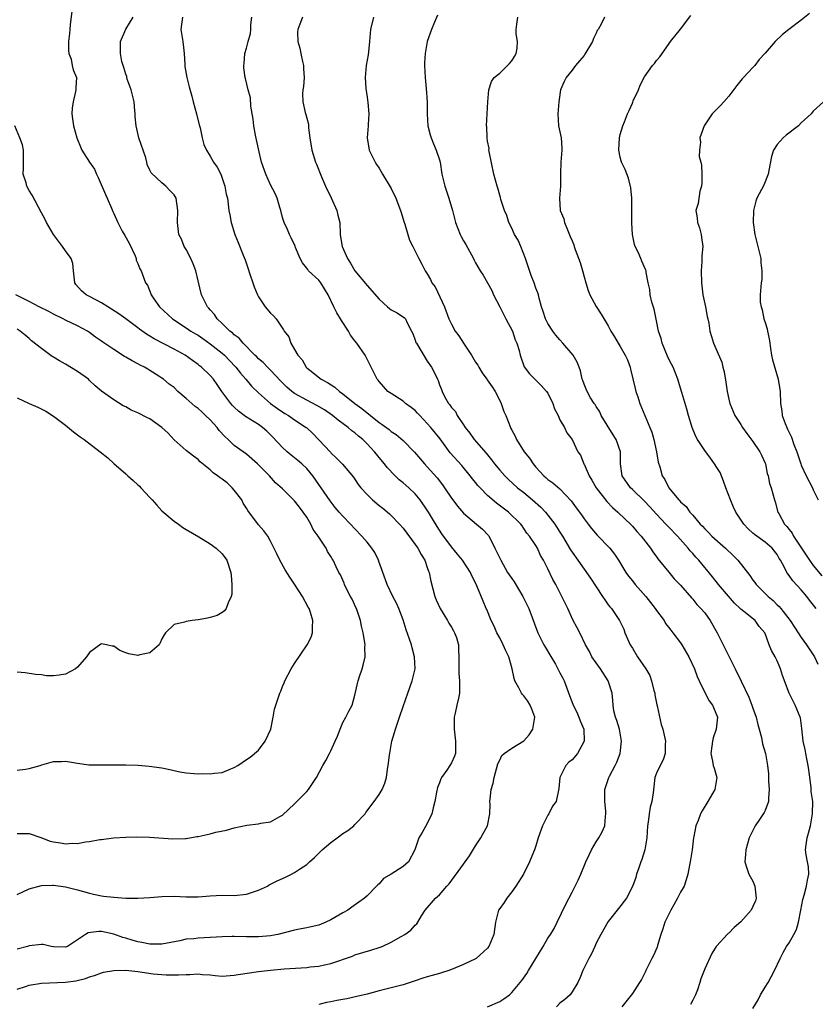
# Model space of a CAD drawing. Units: inches. Extents: x 2556000 to 2559000, y 1524000 to 1527000.
# Drawn here: x 2556697 to 2556829, y 1525701 to 1525865 of the extents above; entities that cross this region are included whole.
import ezdxf

# ---------------------------------------------------------------- set-up
doc = ezdxf.new("R2010")
doc.units = ezdxf.units.IN
doc.header["$MEASUREMENT"] = 0
doc.layers.add('LD25561524_2ft', color=123, linetype='Continuous')

msp = doc.modelspace()

# ---------------------------------------------------------------- linework, layer by layer
at = {"layer": 'LD25561524_2ft'}
for points, elevation in [([(2556706.07, 1525865.93), (2556705.8, 1525863.8), (2556705.72, 1525863), (2556705.68, 1525862.32), (2556705.51, 1525861), (2556705.48, 1525859.48), (2556705.56, 1525859), (2556705.92, 1525858.08), (2556706.13, 1525857), (2556706.29, 1525856.29), (2556706.83, 1525855), (2556706.72, 1525853.28), (2556706.73, 1525853), (2556706.68, 1525852.68), (2556706.25, 1525851), (2556706.09, 1525849.91), (2556706.05, 1525849), (2556706.19, 1525848.19), (2556706.34, 1525847), (2556706.91, 1525845), (2556707, 1525844.76), (2556707.52, 1525843.52), (2556707.71, 1525843), (2556708.96, 1525841), (2556709.82, 1525839.82), (2556710.15, 1525839), (2556710.45, 1525838.45), (2556711.62, 1525835.62), (2556711.92, 1525835), (2556712.64, 1525833.36), (2556712.83, 1525832.83), (2556713, 1525832.49), (2556713.66, 1525831), (2556714.43, 1525829.57), (2556714.85, 1525828.85), (2556715.56, 1525827.56), (2556716.56, 1525825.44), (2556716.72, 1525825), (2556716.73, 1525824.73), (2556717, 1525824.18), (2556717.33, 1525823.33), (2556717.56, 1525823), (2556718.27, 1525821), (2556718.58, 1525820.58), (2556719.17, 1525819.17), (2556719.21, 1525819), (2556719.64, 1525818.36), (2556720.6, 1525817), (2556722.77, 1525815), (2556725, 1525813.55), (2556725.79, 1525813), (2556726.54, 1525812.54), (2556727, 1525812.29), (2556727.77, 1525811.77), (2556729, 1525810.9), (2556731, 1525809.33), (2556731.37, 1525809), (2556733.14, 1525807.14), (2556733.27, 1525807), (2556734, 1525806), (2556734.9, 1525805), (2556735.85, 1525803.85), (2556737, 1525802.77), (2556739, 1525801), (2556740.15, 1525800.15), (2556741.35, 1525799.35), (2556741.97, 1525799), (2556743, 1525798.27), (2556744.92, 1525797), (2556745, 1525796.93), (2556745.99, 1525795.99), (2556747, 1525794.98), (2556748.92, 1525792.92), (2556749, 1525792.81), (2556749.95, 1525791.95), (2556750.94, 1525790.94), (2556752.75, 1525788.75), (2556753.56, 1525787.56), (2556753.99, 1525787), (2556755, 1525785.89), (2556755.92, 1525785), (2556757, 1525784.08), (2556757.61, 1525783.61), (2556758.71, 1525782.71), (2556759, 1525782.43), (2556760.39, 1525781), (2556761, 1525780.31), (2556763, 1525777.62), (2556763.42, 1525777), (2556763.96, 1525775.96), (2556764.59, 1525775), (2556765, 1525773.83), (2556765.2, 1525773.2), (2556765.29, 1525773), (2556765.56, 1525771.56), (2556766.26, 1525769), (2556766.47, 1525768.47), (2556767.13, 1525767), (2556768.35, 1525765), (2556768.57, 1525764.57), (2556769, 1525763.91), (2556769.33, 1525763.33), (2556769.53, 1525763), (2556769.82, 1525762.18), (2556770.16, 1525761), (2556770.16, 1525760.16), (2556770.22, 1525759), (2556770.24, 1525757.76), (2556770.21, 1525757), (2556770.23, 1525756.23), (2556770.35, 1525755), (2556770.35, 1525753.65), (2556770.32, 1525753), (2556770.16, 1525752.16), (2556769.88, 1525751), (2556769.64, 1525749.64), (2556769.47, 1525749), (2556769.46, 1525747.46), (2556769.43, 1525747), (2556769.7, 1525745), (2556769.67, 1525743.67), (2556769.69, 1525743), (2556769.49, 1525742.51), (2556769, 1525741.45), (2556768.74, 1525741), (2556768.23, 1525740.23), (2556767.36, 1525739), (2556767.24, 1525738.76), (2556767, 1525738.1), (2556766.68, 1525737.32), (2556766.55, 1525736.55), (2556766.24, 1525735), (2556765.96, 1525733.96), (2556765.74, 1525733), (2556765, 1525731.38), (2556764.14, 1525729.86), (2556763.62, 1525729), (2556762.91, 1525727), (2556761.86, 1525725), (2556761, 1525724.23), (2556759, 1525722.99), (2556757.74, 1525722.26), (2556757, 1525721.4), (2556756.78, 1525721.22), (2556756.58, 1525721), (2556755, 1525719.41), (2556754.56, 1525719), (2556753.66, 1525718.34), (2556752.51, 1525717.49), (2556751.8, 1525717), (2556751, 1525716.55), (2556749, 1525715.39), (2556748.15, 1525715), (2556747, 1525714.54), (2556745.75, 1525714.25), (2556745, 1525714.1), (2556744.11, 1525713.89), (2556743, 1525713.69), (2556740.24, 1525713), (2556739, 1525712.77), (2556737, 1525712.57), (2556735, 1525712.57), (2556733, 1525712.62), (2556732.62, 1525712.62), (2556731, 1525712.58), (2556727, 1525712.37), (2556726.28, 1525712.28), (2556725, 1525712.18), (2556723.94, 1525711.94), (2556721, 1525711.35), (2556719.37, 1525711.37), (2556719, 1525711.35), (2556717.66, 1525711.66), (2556717, 1525711.77), (2556716.04, 1525712.04), (2556715, 1525712.37), (2556714.5, 1525712.5), (2556713, 1525713.05), (2556711, 1525713.46), (2556710.52, 1525713.48), (2556708.75, 1525713.25), (2556708.31, 1525713), (2556705.32, 1525711), (2556705, 1525710.86), (2556703, 1525710.94), (2556702.64, 1525711), (2556701.32, 1525711.32), (2556701, 1525711.34), (2556699, 1525711.1), (2556698.72, 1525711), (2556697, 1525710.55)], 8266), ([(2556766.67, 1525865.33), (2556766.17, 1525864.17), (2556765.72, 1525863), (2556765, 1525861), (2556764.65, 1525859), (2556764.56, 1525857.44), (2556764.56, 1525857), (2556764.63, 1525855), (2556764.82, 1525853.18), (2556764.99, 1525851), (2556764.99, 1525849.01), (2556765.11, 1525847), (2556765.49, 1525845.49), (2556765.64, 1525845), (2556766.03, 1525844.03), (2556766.48, 1525843), (2556767, 1525841.39), (2556767.11, 1525841), (2556767.43, 1525839), (2556767.9, 1525837), (2556768.57, 1525835), (2556769.16, 1525833), (2556769.68, 1525831), (2556770.44, 1525829), (2556770.64, 1525828.64), (2556771, 1525827.96), (2556771.36, 1525827.36), (2556772.65, 1525825), (2556772.76, 1525824.76), (2556773, 1525824.32), (2556773.78, 1525823), (2556774.25, 1525822.25), (2556775, 1525820.99), (2556775.71, 1525819.71), (2556775.99, 1525819), (2556777, 1525817), (2556778.03, 1525815), (2556779.1, 1525813), (2556779.54, 1525811.54), (2556779.84, 1525811), (2556780.21, 1525809.79), (2556780.38, 1525809), (2556781.07, 1525807.07), (2556781.92, 1525805.92), (2556782.84, 1525805), (2556783, 1525804.86), (2556783.94, 1525803.94), (2556784.77, 1525803), (2556785, 1525802.67), (2556785.84, 1525801), (2556786.11, 1525800.11), (2556786.71, 1525799), (2556787, 1525798.3), (2556787.76, 1525797), (2556788.14, 1525796.14), (2556789.03, 1525795), (2556789.94, 1525793), (2556790.4, 1525792.4), (2556790.94, 1525791), (2556791, 1525790.91), (2556791.85, 1525789), (2556792.28, 1525788.28), (2556792.99, 1525787), (2556794.74, 1525784.74), (2556795.72, 1525783.72), (2556796.57, 1525783), (2556797.79, 1525781.79), (2556798.7, 1525781), (2556799, 1525780.68), (2556799.76, 1525779.76), (2556800.47, 1525779), (2556802.01, 1525777), (2556802.4, 1525776.4), (2556803, 1525775.58), (2556803.23, 1525775.23), (2556805.03, 1525773.03), (2556805.95, 1525771.95), (2556807, 1525770.85), (2556808.78, 1525768.78), (2556809, 1525768.56), (2556809.69, 1525767.69), (2556810.37, 1525767), (2556811, 1525766.27), (2556811.92, 1525765), (2556813.07, 1525763), (2556816.07, 1525757), (2556817.04, 1525754.96), (2556818.33, 1525752.33), (2556818.83, 1525751), (2556819, 1525750.47), (2556819.53, 1525749), (2556819.78, 1525747.78), (2556820.02, 1525747), (2556820.4, 1525745.6), (2556820.56, 1525744.56), (2556821.05, 1525743), (2556821.42, 1525741), (2556821.6, 1525739.6), (2556821.6, 1525738.4), (2556821.71, 1525737), (2556821.57, 1525735.57), (2556821.55, 1525735), (2556821, 1525733.55), (2556820.83, 1525733.17), (2556820.06, 1525732.06), (2556819.35, 1525731), (2556818.58, 1525729.42), (2556818.39, 1525729), (2556817.82, 1525727), (2556817.78, 1525726.22), (2556817.66, 1525725), (2556817.98, 1525723.98), (2556818.33, 1525723), (2556819, 1525721.82), (2556819.33, 1525721), (2556819.54, 1525719), (2556819.43, 1525718.57), (2556819, 1525717.63), (2556818.68, 1525717), (2556817, 1525715.06), (2556815.87, 1525714.13), (2556815, 1525713.2), (2556814.87, 1525713.13), (2556814.74, 1525713), (2556813, 1525711.11), (2556812.92, 1525711), (2556812.19, 1525709.81), (2556811, 1525707.28), (2556810.36, 1525705.64), (2556810.21, 1525705), (2556809.78, 1525703.78), (2556809.49, 1525703), (2556809.33, 1525702.67), (2556809, 1525702.08), (2556808.65, 1525701.35)], 8254), ([(2556829.47, 1525767), (2556828.38, 1525768.38), (2556827.91, 1525769), (2556827, 1525770.1), (2556825.61, 1525771.61), (2556825, 1525772.49), (2556824.77, 1525772.77), (2556824.61, 1525773), (2556824.22, 1525773.78), (2556823.54, 1525775), (2556823.32, 1525775.32), (2556823, 1525775.93), (2556822.19, 1525777), (2556821, 1525778.02), (2556819.26, 1525779.26), (2556819, 1525779.51), (2556818.21, 1525780.21), (2556817.47, 1525781), (2556816.17, 1525783), (2556815.79, 1525783.79), (2556815.25, 1525785), (2556814.49, 1525787), (2556814.12, 1525788.12), (2556813.54, 1525789.54), (2556813, 1525790.39), (2556812.63, 1525791), (2556811.94, 1525791.94), (2556811, 1525793.17), (2556809.81, 1525795), (2556809.53, 1525795.53), (2556808.91, 1525797), (2556808.31, 1525799), (2556808.05, 1525800.05), (2556807.19, 1525802.81), (2556806.65, 1525804.65), (2556806.53, 1525805), (2556805.77, 1525807), (2556805.49, 1525807.49), (2556805, 1525808.45), (2556804.83, 1525808.83), (2556803.92, 1525811), (2556803.76, 1525811.76), (2556803.34, 1525813), (2556803, 1525814.71), (2556802.61, 1525816.61), (2556802.23, 1525817.77), (2556801.96, 1525819), (2556801.9, 1525819.9), (2556801.63, 1525821), (2556801.31, 1525822.69), (2556801.27, 1525823), (2556801.18, 1525823.18), (2556800.56, 1525824.56), (2556800.39, 1525825), (2556799.94, 1525826.06), (2556799.46, 1525827), (2556799.35, 1525827.35), (2556799, 1525829), (2556798.89, 1525830.89), (2556798.93, 1525832.93), (2556798.92, 1525835), (2556798.75, 1525836.75), (2556798.35, 1525838.35), (2556797.79, 1525839.79), (2556797.22, 1525841), (2556797, 1525841.83), (2556796.75, 1525843), (2556796.87, 1525845), (2556797, 1525845.58), (2556797.43, 1525847), (2556797.67, 1525847.67), (2556798.22, 1525849), (2556798.47, 1525849.53), (2556799, 1525850.79), (2556799.07, 1525850.93), (2556799.15, 1525851.15), (2556799.99, 1525853), (2556800.27, 1525853.73), (2556801, 1525855.14), (2556802.35, 1525857), (2556802.66, 1525857.34), (2556803, 1525857.83), (2556803.55, 1525858.45), (2556805, 1525860.51), (2556805.31, 1525861), (2556807, 1525863.02), (2556808.7, 1525865.3)], 8248), ([(2556828.39, 1525865.61), (2556827, 1525864.54), (2556824.93, 1525863), (2556823.88, 1525862.12), (2556822.68, 1525861), (2556821, 1525859.03), (2556820, 1525857.99), (2556819.32, 1525857), (2556819, 1525856.67), (2556817.44, 1525855), (2556817.21, 1525854.79), (2556816.3, 1525853.7), (2556815, 1525851.94), (2556814.18, 1525851), (2556813.64, 1525850.36), (2556813, 1525849.77), (2556812.25, 1525849), (2556810.9, 1525847), (2556810.4, 1525845.6), (2556810.21, 1525845), (2556810.3, 1525844.3), (2556810.13, 1525843), (2556810.1, 1525841.9), (2556810.35, 1525841), (2556810.47, 1525840.47), (2556810.53, 1525839), (2556810.52, 1525837.48), (2556810.47, 1525837), (2556810.19, 1525836.19), (2556809.89, 1525834.11), (2556809.53, 1525833), (2556809.74, 1525831.74), (2556809.81, 1525831), (2556810.12, 1525830.12), (2556810.4, 1525829), (2556810.48, 1525828.48), (2556810.66, 1525827), (2556810.54, 1525825.46), (2556810.51, 1525824.51), (2556810.4, 1525823), (2556810.47, 1525821), (2556810.51, 1525820.51), (2556810.71, 1525819), (2556811.15, 1525817), (2556811.42, 1525815.42), (2556811.54, 1525815), (2556811.68, 1525814.32), (2556811.83, 1525813), (2556812.11, 1525812.11), (2556812.43, 1525811), (2556813.82, 1525807.82), (2556814.01, 1525807), (2556814.22, 1525806.22), (2556814.52, 1525804.52), (2556814.74, 1525803), (2556815, 1525801.73), (2556815.17, 1525801), (2556816, 1525799), (2556817, 1525797.49), (2556817.27, 1525797), (2556817.99, 1525795.99), (2556819, 1525794.71), (2556820.15, 1525793), (2556820.4, 1525792.4), (2556821, 1525791.12), (2556821.05, 1525791), (2556821.37, 1525789.37), (2556821.5, 1525789), (2556821.74, 1525787.74), (2556822.01, 1525787), (2556822.58, 1525785), (2556822.7, 1525784.7), (2556823.14, 1525783), (2556823.26, 1525782.74), (2556824.22, 1525781), (2556824.61, 1525780.61), (2556825, 1525780.08), (2556825.49, 1525779.49), (2556825.72, 1525779), (2556828.39, 1525775), (2556829, 1525774.15), (2556830.42, 1525772.42)], 8246), ([(2556697, 1525703.93), (2556698.37, 1525704.37), (2556699, 1525704.59), (2556701, 1525704.92), (2556705, 1525705.06), (2556706.72, 1525705.28), (2556708.33, 1525705.67), (2556709, 1525705.94), (2556709.8, 1525706.2), (2556711, 1525706.63), (2556711.29, 1525706.71), (2556713, 1525707.03), (2556715, 1525707.06), (2556717, 1525706.84), (2556719.53, 1525706.47), (2556721, 1525706.33), (2556721.72, 1525706.28), (2556723, 1525706.27), (2556723.72, 1525706.28), (2556725, 1525706.37), (2556725.63, 1525706.37), (2556727, 1525706.44), (2556727.64, 1525706.36), (2556729, 1525706.28), (2556729.83, 1525706.17), (2556731, 1525706.09), (2556733, 1525706.21), (2556733.66, 1525706.34), (2556737, 1525706.86), (2556739, 1525707.09), (2556741.27, 1525707.27), (2556745, 1525707.51), (2556745.59, 1525707.59), (2556747, 1525707.73), (2556747.97, 1525707.97), (2556749, 1525708.15), (2556752.59, 1525709.41), (2556753, 1525709.58), (2556755.63, 1525710.37), (2556757, 1525710.8), (2556757.5, 1525711), (2556759, 1525711.72), (2556760.66, 1525712.66), (2556761.29, 1525713), (2556762.28, 1525713.72), (2556763, 1525714.53), (2556763.24, 1525714.76), (2556763.45, 1525715), (2556764.05, 1525716.05), (2556764.63, 1525717), (2556766.36, 1525719), (2556767, 1525719.56), (2556768.24, 1525721), (2556768.6, 1525721.4), (2556771, 1525724.62), (2556771.98, 1525726.02), (2556773, 1525727.69), (2556773.89, 1525729), (2556774.27, 1525729.73), (2556774.99, 1525731), (2556775.37, 1525733), (2556775.41, 1525734.59), (2556775.39, 1525735), (2556775.41, 1525735.41), (2556775.61, 1525737), (2556775.92, 1525738.08), (2556776.09, 1525739), (2556776.71, 1525741.28), (2556777, 1525741.88), (2556777.38, 1525742.62), (2556777.77, 1525743), (2556779, 1525743.85), (2556781, 1525745.08), (2556781.91, 1525746.09), (2556782.49, 1525747), (2556782.84, 1525749), (2556782.34, 1525750.34), (2556782.04, 1525751), (2556781.65, 1525751.65), (2556781, 1525752.52), (2556780.76, 1525752.76), (2556780.59, 1525753), (2556780.15, 1525753.85), (2556779.52, 1525755), (2556779.4, 1525755.4), (2556779.05, 1525757), (2556778.51, 1525759), (2556778.01, 1525760.01), (2556777.6, 1525761), (2556777, 1525762.12), (2556776.55, 1525763), (2556776.07, 1525764.07), (2556775.6, 1525765), (2556774.85, 1525766.85), (2556774.77, 1525767), (2556774.25, 1525768.25), (2556773.22, 1525770.78), (2556773, 1525771.24), (2556772.4, 1525772.4), (2556772.14, 1525773), (2556770.83, 1525775), (2556770.02, 1525776.02), (2556769, 1525777.21), (2556767.4, 1525779.4), (2556766.61, 1525780.61), (2556765.85, 1525781.85), (2556765.21, 1525783), (2556765, 1525783.33), (2556763.84, 1525785), (2556763, 1525786.01), (2556761.95, 1525787), (2556761, 1525787.86), (2556760.35, 1525788.35), (2556759.67, 1525789), (2556758.37, 1525790.37), (2556757.9, 1525791), (2556757, 1525792.04), (2556756.57, 1525792.57), (2556756.26, 1525793), (2556755, 1525794.31), (2556754.29, 1525795), (2556753.59, 1525795.59), (2556753, 1525796.11), (2556752.47, 1525796.47), (2556751.87, 1525797), (2556750.22, 1525798.22), (2556749.3, 1525799), (2556747.95, 1525799.95), (2556746.67, 1525800.67), (2556745, 1525801.51), (2556743, 1525802.65), (2556742.51, 1525803), (2556741.71, 1525803.71), (2556740.7, 1525804.7), (2556739, 1525806.53), (2556738.5, 1525807), (2556737.78, 1525807.78), (2556737, 1525808.41), (2556736.71, 1525808.71), (2556736.41, 1525809), (2556734.45, 1525811), (2556733.79, 1525811.79), (2556733, 1525812.38), (2556732.69, 1525812.69), (2556732.26, 1525813), (2556731, 1525814.24), (2556730.16, 1525815), (2556729.71, 1525815.71), (2556729, 1525816.5), (2556728.78, 1525816.78), (2556728.56, 1525817), (2556728.11, 1525817.89), (2556727.58, 1525819), (2556727, 1525821.34), (2556726.62, 1525823), (2556726.16, 1525824.16), (2556725.79, 1525825), (2556725, 1525826.53), (2556724.71, 1525827), (2556724.23, 1525828.23), (2556723.82, 1525829), (2556723.6, 1525831), (2556723.66, 1525833), (2556723.33, 1525835), (2556723, 1525835.58), (2556722.29, 1525836.29), (2556721.65, 1525837), (2556721, 1525837.55), (2556719.2, 1525839.2), (2556719, 1525839.66), (2556718.57, 1525840.57), (2556718.49, 1525841), (2556718.31, 1525841.69), (2556717.18, 1525845), (2556716.7, 1525847), (2556716.57, 1525848.57), (2556716.56, 1525849), (2556716.52, 1525849.48), (2556716.37, 1525851), (2556715.87, 1525853), (2556715.25, 1525854.75), (2556715.18, 1525855), (2556715.16, 1525855.16), (2556715, 1525855.57), (2556714.68, 1525856.68), (2556714.56, 1525857), (2556714.35, 1525857.65), (2556714.1, 1525859), (2556714.15, 1525860.15), (2556714.1, 1525861), (2556715.03, 1525863.03), (2556716.2, 1525865)], 8264), ([(2556724.39, 1525865), (2556724.15, 1525863), (2556724.44, 1525861), (2556724.67, 1525859), (2556724.81, 1525857.19), (2556724.82, 1525856.82), (2556725.13, 1525855), (2556725.49, 1525853.49), (2556725.93, 1525851.93), (2556726.16, 1525851), (2556726.72, 1525849), (2556727.18, 1525847.18), (2556727.32, 1525846.68), (2556727.67, 1525845), (2556727.93, 1525843.93), (2556728.37, 1525843), (2556729, 1525841.99), (2556729.55, 1525841), (2556730.16, 1525840.16), (2556730.74, 1525839), (2556731, 1525838.35), (2556731.44, 1525837), (2556731.67, 1525835.67), (2556731.86, 1525835), (2556732.11, 1525833), (2556732.26, 1525832.26), (2556732.45, 1525831), (2556733.06, 1525829), (2556733.65, 1525827.65), (2556734.45, 1525825.55), (2556734.79, 1525824.79), (2556735.3, 1525823.3), (2556735.58, 1525822.42), (2556736.09, 1525821), (2556736.3, 1525820.3), (2556736.84, 1525819), (2556737, 1525818.65), (2556738.13, 1525817), (2556739, 1525815.94), (2556739.49, 1525815.49), (2556739.91, 1525815), (2556741.18, 1525813.18), (2556741.26, 1525813), (2556742.02, 1525812.02), (2556742.37, 1525811), (2556743, 1525809.94), (2556743.53, 1525809), (2556744.24, 1525808.24), (2556744.9, 1525807), (2556745, 1525806.9), (2556745.51, 1525806.49), (2556747.41, 1525805), (2556748.46, 1525804.46), (2556749.67, 1525803.67), (2556750.43, 1525803), (2556751, 1525802.61), (2556752.99, 1525801), (2556754.14, 1525800.14), (2556755, 1525799.45), (2556755.27, 1525799.27), (2556755.58, 1525799), (2556757, 1525797.85), (2556757.53, 1525797.52), (2556758.66, 1525796.66), (2556759, 1525796.37), (2556759.84, 1525795.84), (2556761, 1525794.84), (2556762.9, 1525792.9), (2556764.54, 1525791), (2556765, 1525790.51), (2556766.64, 1525788.64), (2556767.5, 1525787.5), (2556767.86, 1525787), (2556769, 1525785.3), (2556769.22, 1525785), (2556769.99, 1525783.99), (2556771, 1525782.82), (2556773.18, 1525781), (2556774.15, 1525780.15), (2556775.12, 1525779.12), (2556775.21, 1525779), (2556775.4, 1525778.6), (2556776.22, 1525777), (2556777.17, 1525775), (2556778.32, 1525773), (2556778.58, 1525772.58), (2556779, 1525771.96), (2556779.4, 1525771.4), (2556780.86, 1525769), (2556781.85, 1525767), (2556783.3, 1525763), (2556784.33, 1525761), (2556784.57, 1525760.57), (2556785.32, 1525759.32), (2556786.23, 1525757.77), (2556786.66, 1525757), (2556786.76, 1525756.76), (2556787, 1525756.34), (2556787.45, 1525755.45), (2556787.71, 1525755), (2556788.58, 1525752.58), (2556789.14, 1525751.14), (2556789.18, 1525751), (2556789.8, 1525749.8), (2556790.14, 1525749), (2556790.37, 1525748.37), (2556790.93, 1525747), (2556791, 1525745.01), (2556789.89, 1525743), (2556789, 1525741.95), (2556788.48, 1525741.52), (2556787.96, 1525741), (2556786.95, 1525739), (2556786.82, 1525737.18), (2556786.39, 1525735), (2556785.78, 1525734.22), (2556785.17, 1525733), (2556785, 1525732.74), (2556784.1, 1525731), (2556783.39, 1525729), (2556783, 1525727.65), (2556782.79, 1525727), (2556782.62, 1525726.62), (2556781.96, 1525725), (2556780.93, 1525723), (2556779.66, 1525721), (2556779, 1525720.06), (2556778.16, 1525719), (2556777.73, 1525718.27), (2556777, 1525717.27), (2556776.83, 1525717), (2556776.32, 1525715), (2556776.02, 1525713), (2556775.22, 1525711), (2556775, 1525710.73), (2556773.12, 1525709), (2556773, 1525708.93), (2556771, 1525708), (2556769, 1525707.16), (2556768.56, 1525707), (2556767.37, 1525706.63), (2556767, 1525706.53), (2556765.83, 1525706.17), (2556765, 1525705.97), (2556764.28, 1525705.72), (2556763, 1525705.31), (2556761, 1525704.64), (2556759, 1525704.12), (2556757, 1525703.65), (2556755, 1525703.11), (2556753.32, 1525702.68), (2556751.67, 1525702.33), (2556750.01, 1525702.01), (2556749, 1525701.83), (2556748.28, 1525701.72), (2556747, 1525701.39)], 8262), ([(2556775, 1525700.97), (2556777, 1525701.85), (2556777.68, 1525702.32), (2556778.61, 1525703), (2556779, 1525703.34), (2556780.65, 1525705.35), (2556781.48, 1525706.52), (2556781.76, 1525707), (2556784.2, 1525711), (2556785, 1525712.38), (2556785.42, 1525713), (2556786.01, 1525713.99), (2556786.53, 1525715), (2556787.98, 1525718.02), (2556789, 1525719.99), (2556789.54, 1525721), (2556790.02, 1525721.98), (2556790.48, 1525723), (2556791.29, 1525725), (2556791.83, 1525726.17), (2556792.23, 1525727), (2556793, 1525728.33), (2556793.46, 1525729), (2556793.99, 1525730.01), (2556794.44, 1525731), (2556794.53, 1525732.53), (2556794.61, 1525733), (2556794.61, 1525733.39), (2556794.42, 1525735), (2556794.42, 1525736.42), (2556794.44, 1525737), (2556795.12, 1525739), (2556795.22, 1525739.22), (2556796.16, 1525741), (2556796.44, 1525741.56), (2556796.96, 1525743), (2556797.19, 1525745), (2556796.84, 1525747), (2556796.45, 1525748.45), (2556796.22, 1525749), (2556795.94, 1525750.06), (2556795.8, 1525751), (2556795.77, 1525751.77), (2556795.63, 1525753), (2556795.01, 1525755), (2556793.7, 1525757), (2556792.29, 1525759), (2556791.87, 1525759.87), (2556791.25, 1525761), (2556790.3, 1525763), (2556789.83, 1525763.83), (2556789.15, 1525765.15), (2556788.29, 1525767), (2556787.33, 1525769), (2556786.29, 1525771), (2556785.82, 1525771.82), (2556785, 1525773.59), (2556784.29, 1525775), (2556783.79, 1525775.79), (2556783.25, 1525777), (2556783, 1525777.43), (2556781.93, 1525779), (2556781.5, 1525779.5), (2556781, 1525780.28), (2556780.7, 1525780.7), (2556780.49, 1525781), (2556778.45, 1525783), (2556776.47, 1525784.47), (2556775, 1525785.75), (2556773.74, 1525787), (2556773.39, 1525787.39), (2556773, 1525787.89), (2556772.49, 1525788.49), (2556772.11, 1525789), (2556770.7, 1525790.7), (2556768.81, 1525792.81), (2556767.13, 1525795.13), (2556765.6, 1525797), (2556765, 1525797.68), (2556763.75, 1525799), (2556763.4, 1525799.4), (2556763, 1525799.83), (2556762.34, 1525800.34), (2556761.41, 1525801), (2556761, 1525801.36), (2556759, 1525802.62), (2556758.47, 1525803), (2556757, 1525804.62), (2556756.85, 1525804.85), (2556756.69, 1525805), (2556754.69, 1525809), (2556753.3, 1525811), (2556753, 1525811.35), (2556752.29, 1525812.29), (2556751.93, 1525813), (2556750.75, 1525814.75), (2556750.62, 1525815), (2556750.01, 1525816.01), (2556749.5, 1525817), (2556748.55, 1525819), (2556747.97, 1525819.97), (2556747.33, 1525821), (2556747, 1525821.4), (2556745.31, 1525823), (2556745.17, 1525823.17), (2556745, 1525823.42), (2556744.3, 1525824.3), (2556743.94, 1525825), (2556743.17, 1525826.83), (2556743.08, 1525827.08), (2556742.45, 1525828.45), (2556742.14, 1525829), (2556741.82, 1525829.82), (2556741.25, 1525831), (2556741, 1525831.8), (2556740.69, 1525833), (2556740.53, 1525833.47), (2556740.09, 1525835), (2556739.77, 1525835.77), (2556739, 1525837.2), (2556738.2, 1525839), (2556737.51, 1525841), (2556737, 1525843.18), (2556736.7, 1525844.7), (2556736.52, 1525845.48), (2556736.24, 1525847), (2556736.13, 1525848.13), (2556735.72, 1525850.28), (2556735.66, 1525851.66), (2556735.28, 1525853), (2556734.85, 1525854.85), (2556734.79, 1525855), (2556734.6, 1525856.6), (2556734.57, 1525857), (2556734.65, 1525857.35), (2556734.76, 1525859), (2556735, 1525859.86), (2556735.27, 1525861), (2556735.69, 1525862.31), (2556735.74, 1525863), (2556735.75, 1525863.75), (2556735.91, 1525865)], 8260), ([(2556744.28, 1525865), (2556743.86, 1525863.86), (2556743.52, 1525863), (2556743.49, 1525862.51), (2556743.55, 1525861), (2556743.88, 1525859.88), (2556744.04, 1525859), (2556744.31, 1525857.69), (2556744.47, 1525857), (2556744.47, 1525856.47), (2556744.56, 1525855), (2556744.45, 1525853.55), (2556744.34, 1525853), (2556744.31, 1525852.31), (2556744.34, 1525851), (2556744.76, 1525849.24), (2556744.87, 1525848.87), (2556745, 1525848.3), (2556745.28, 1525847.28), (2556745.31, 1525846.69), (2556745.52, 1525845), (2556745.84, 1525843), (2556746.48, 1525841), (2556746.64, 1525840.64), (2556747.46, 1525838.54), (2556748.11, 1525837), (2556749.06, 1525835.06), (2556750.02, 1525833), (2556750.18, 1525832.18), (2556750.48, 1525831), (2556750.56, 1525829), (2556750.63, 1525828.63), (2556750.87, 1525827), (2556751.75, 1525825), (2556752.26, 1525824.26), (2556752.99, 1525823), (2556755, 1525820.54), (2556757, 1525818.25), (2556758.4, 1525817), (2556758.73, 1525816.73), (2556759, 1525816.53), (2556760.02, 1525816.02), (2556761.21, 1525815.21), (2556761.4, 1525815), (2556761.64, 1525814.36), (2556762.37, 1525813), (2556762.58, 1525812.58), (2556763, 1525811.49), (2556763.12, 1525811.12), (2556763.18, 1525811), (2556765, 1525808.01), (2556765.67, 1525807), (2556766.16, 1525806.16), (2556766.67, 1525805), (2556766.79, 1525804.79), (2556767, 1525804.09), (2556767.33, 1525803.33), (2556767.44, 1525803), (2556767.83, 1525802.17), (2556768.49, 1525801), (2556768.75, 1525800.75), (2556769, 1525800.33), (2556769.68, 1525799.68), (2556769.97, 1525799), (2556771, 1525797.47), (2556771.27, 1525797), (2556772.05, 1525796.05), (2556772.78, 1525795), (2556774.77, 1525792.77), (2556775.66, 1525791.66), (2556776.13, 1525791), (2556777, 1525789.92), (2556777.83, 1525789), (2556778.42, 1525788.42), (2556779.96, 1525787), (2556781, 1525786.21), (2556782.45, 1525785), (2556783.81, 1525783.81), (2556784.57, 1525783), (2556785, 1525782.49), (2556786.15, 1525781), (2556787, 1525779.64), (2556787.41, 1525779), (2556788.75, 1525776.75), (2556789, 1525776.34), (2556789.97, 1525775), (2556791, 1525773.51), (2556792.06, 1525772.06), (2556793, 1525770.58), (2556794.06, 1525769), (2556794.42, 1525768.42), (2556795, 1525767.63), (2556795.28, 1525767.28), (2556795.54, 1525767), (2556796.87, 1525765), (2556797.56, 1525763.56), (2556797.77, 1525763), (2556798.66, 1525761), (2556799, 1525760.42), (2556799.87, 1525759), (2556801.21, 1525757), (2556801.88, 1525755.88), (2556802.19, 1525755), (2556802.58, 1525753.42), (2556802.7, 1525753), (2556802.72, 1525752.72), (2556803.06, 1525751.06), (2556803.13, 1525750.87), (2556803.8, 1525747.8), (2556804.06, 1525747), (2556804.51, 1525745), (2556804.46, 1525744.46), (2556804.45, 1525743), (2556804.09, 1525741.91), (2556803.6, 1525741), (2556803, 1525739.69), (2556802.75, 1525739), (2556802.54, 1525737.46), (2556802.45, 1525736.45), (2556802.21, 1525735), (2556801.94, 1525734.06), (2556801.78, 1525733), (2556801.61, 1525731.61), (2556801.51, 1525731), (2556801.38, 1525729), (2556801.05, 1525727), (2556800.58, 1525725.42), (2556800.4, 1525725), (2556800.05, 1525724.05), (2556799.69, 1525723), (2556799.56, 1525722.44), (2556799, 1525720.93), (2556798.01, 1525719), (2556796.72, 1525717.28), (2556795, 1525715.14), (2556793.75, 1525713), (2556793, 1525711.54), (2556792.75, 1525711), (2556792.23, 1525709.77), (2556791.76, 1525709), (2556790.77, 1525707), (2556790.28, 1525705.72), (2556789.95, 1525705), (2556789, 1525703.46), (2556788.67, 1525703), (2556787.78, 1525702.22), (2556787, 1525701.58), (2556786.4, 1525701)], 8258), ([(2556756.08, 1525865), (2556755.57, 1525863), (2556755.41, 1525861), (2556755.25, 1525859.25), (2556755.22, 1525858.78), (2556754.87, 1525857), (2556754.67, 1525855), (2556754.81, 1525853.19), (2556755, 1525851.76), (2556755.15, 1525850.85), (2556755.31, 1525849), (2556755.21, 1525847.21), (2556755.22, 1525847), (2556755.02, 1525845), (2556755.32, 1525843.32), (2556755.35, 1525843), (2556756.35, 1525841), (2556756.6, 1525840.6), (2556757, 1525840.01), (2556757.59, 1525839), (2556758.86, 1525836.87), (2556759, 1525836.62), (2556759.79, 1525835), (2556760.58, 1525833), (2556760.66, 1525832.66), (2556761.13, 1525831.13), (2556761.29, 1525830.71), (2556761.78, 1525829), (2556762.03, 1525828.03), (2556762.61, 1525827), (2556763, 1525826.23), (2556763.58, 1525825), (2556764.08, 1525824.08), (2556764.62, 1525823), (2556765, 1525822.49), (2556765.54, 1525821.54), (2556765.74, 1525821), (2556766.32, 1525820.32), (2556767.87, 1525817), (2556768.58, 1525815), (2556769, 1525814.11), (2556769.62, 1525813), (2556770.22, 1525812.22), (2556770.98, 1525811), (2556772.31, 1525809), (2556773, 1525807.86), (2556773.35, 1525807.35), (2556773.52, 1525807), (2556774.09, 1525806.09), (2556774.85, 1525805), (2556774.9, 1525804.9), (2556775.74, 1525803.74), (2556776.24, 1525803), (2556777, 1525801.47), (2556777.26, 1525801), (2556777.68, 1525799.68), (2556778.01, 1525799), (2556778.77, 1525797), (2556778.86, 1525796.86), (2556779, 1525796.56), (2556779.56, 1525795.56), (2556779.77, 1525795), (2556781.06, 1525793), (2556781.92, 1525791.92), (2556782.54, 1525791), (2556783, 1525790.45), (2556784.32, 1525789), (2556784.68, 1525788.68), (2556785, 1525788.38), (2556785.81, 1525787.81), (2556787, 1525786.82), (2556788.86, 1525784.86), (2556789.69, 1525783.69), (2556790.54, 1525782.54), (2556791, 1525781.88), (2556791.66, 1525781), (2556792.25, 1525780.25), (2556793.18, 1525779.18), (2556795.24, 1525777), (2556796.01, 1525776.01), (2556796.69, 1525775), (2556797.93, 1525773), (2556798.37, 1525772.37), (2556799, 1525771.61), (2556799.48, 1525771), (2556801.22, 1525769), (2556802.01, 1525768.01), (2556802.8, 1525767), (2556803, 1525766.68), (2556804.25, 1525765), (2556804.52, 1525764.52), (2556805, 1525763.92), (2556805.39, 1525763.39), (2556805.73, 1525763), (2556807, 1525761.3), (2556807.21, 1525761), (2556808.35, 1525759), (2556809.28, 1525757), (2556809.72, 1525755.72), (2556810.1, 1525755), (2556811.08, 1525753), (2556811.73, 1525751.73), (2556812.27, 1525751), (2556813, 1525749.28), (2556813.09, 1525749), (2556812.88, 1525747), (2556812.42, 1525745.58), (2556812.3, 1525745), (2556812.17, 1525744.17), (2556812.03, 1525743), (2556812.31, 1525741.69), (2556812.42, 1525741), (2556812.54, 1525740.54), (2556812.98, 1525739), (2556812.67, 1525737), (2556811.5, 1525735), (2556810.55, 1525733.45), (2556810.3, 1525733), (2556809.89, 1525731.89), (2556809.54, 1525731), (2556809.2, 1525729.2), (2556809.15, 1525729), (2556808.9, 1525727), (2556808.59, 1525725), (2556808.48, 1525724.48), (2556808.22, 1525723), (2556807.94, 1525722.06), (2556807.57, 1525721), (2556807, 1525719.97), (2556806.5, 1525719), (2556805.9, 1525717.9), (2556805.39, 1525717), (2556805, 1525716.23), (2556804.41, 1525715), (2556804.07, 1525713.93), (2556803.73, 1525713), (2556803.16, 1525711.16), (2556803.1, 1525710.9), (2556802.49, 1525709.51), (2556802.22, 1525709), (2556801.47, 1525707.47), (2556801.25, 1525707), (2556801.18, 1525706.82), (2556800.51, 1525705.49), (2556800.2, 1525705), (2556799, 1525703.19), (2556797.27, 1525701)], 8256), ([(2556819, 1525700.71), (2556819.86, 1525702.14), (2556820.26, 1525703), (2556821, 1525704.26), (2556821.49, 1525705), (2556822.04, 1525705.96), (2556822.59, 1525707), (2556823.49, 1525709), (2556824.03, 1525709.97), (2556824.56, 1525711), (2556825, 1525711.6), (2556825.8, 1525713), (2556826.22, 1525713.78), (2556826.57, 1525715), (2556826.96, 1525717), (2556827.25, 1525718.75), (2556827.47, 1525719.47), (2556827.88, 1525721), (2556828.04, 1525721.96), (2556828.25, 1525723), (2556828.18, 1525724.18), (2556828.06, 1525725), (2556827.81, 1525726.19), (2556827.71, 1525727), (2556827.83, 1525727.83), (2556827.96, 1525729), (2556828.22, 1525729.78), (2556828.53, 1525731), (2556828.89, 1525733), (2556828.91, 1525735), (2556828.66, 1525736.66), (2556828.67, 1525737.33), (2556828.24, 1525740.24), (2556828.17, 1525741), (2556827.93, 1525742.07), (2556827.74, 1525743), (2556827.64, 1525743.64), (2556827.32, 1525745), (2556827.11, 1525747.11), (2556826.87, 1525748.87), (2556826.84, 1525749), (2556826.02, 1525751), (2556825.65, 1525751.65), (2556824.99, 1525753), (2556823.89, 1525755.89), (2556823.57, 1525757), (2556823, 1525758.36), (2556822.69, 1525759), (2556822.07, 1525760.07), (2556821.7, 1525761), (2556821, 1525762.89), (2556820.95, 1525763), (2556820.05, 1525764.05), (2556819.37, 1525765), (2556817.5, 1525766.5), (2556817, 1525766.88), (2556816.89, 1525767), (2556815.91, 1525767.91), (2556813.29, 1525771), (2556812.28, 1525772.28), (2556810.04, 1525775), (2556809.53, 1525775.53), (2556809, 1525776.13), (2556808.58, 1525776.58), (2556808.27, 1525777), (2556806.47, 1525779), (2556805, 1525780.52), (2556804.75, 1525780.75), (2556804.55, 1525781), (2556803, 1525782.64), (2556801.87, 1525783.87), (2556801, 1525784.78), (2556799, 1525786.73), (2556798.7, 1525787), (2556797.33, 1525789), (2556797.03, 1525791), (2556797.05, 1525793), (2556796.32, 1525795), (2556795.79, 1525795.79), (2556793.84, 1525799), (2556793.61, 1525799.61), (2556793, 1525800.48), (2556792.81, 1525800.81), (2556792.64, 1525801), (2556792.05, 1525801.95), (2556791.48, 1525803), (2556791.36, 1525803.36), (2556791, 1525804.17), (2556790.8, 1525804.8), (2556790.7, 1525805), (2556790.39, 1525806.39), (2556790.17, 1525807), (2556789.82, 1525807.82), (2556789.19, 1525809), (2556787.49, 1525811), (2556787, 1525811.52), (2556786.32, 1525812.32), (2556785.8, 1525813), (2556785, 1525814.25), (2556784.58, 1525815), (2556784.21, 1525816.21), (2556783.91, 1525817), (2556783.54, 1525818.46), (2556783.42, 1525819), (2556783.32, 1525819.32), (2556783, 1525820.12), (2556782.71, 1525821), (2556782.22, 1525822.22), (2556781.28, 1525825), (2556780.49, 1525827), (2556780.04, 1525828.04), (2556779.48, 1525829), (2556779, 1525830.03), (2556778.51, 1525831), (2556778.16, 1525832.16), (2556777.79, 1525833), (2556777.2, 1525834.8), (2556777.12, 1525835.12), (2556777, 1525835.49), (2556776.67, 1525836.67), (2556776.56, 1525837), (2556776.03, 1525839), (2556775.25, 1525842.75), (2556775.22, 1525843), (2556775.23, 1525843.23), (2556775, 1525844.44), (2556774.92, 1525845), (2556774.85, 1525846.85), (2556774.83, 1525847), (2556775.05, 1525851), (2556775.21, 1525853), (2556775.67, 1525854.33), (2556776.09, 1525855), (2556777, 1525855.75), (2556778.3, 1525857), (2556778.64, 1525857.36), (2556779, 1525857.79), (2556779.48, 1525858.52), (2556779.73, 1525859), (2556779.88, 1525859.88), (2556779.98, 1525861), (2556779.73, 1525862.27), (2556779.71, 1525863), (2556779.87, 1525863.87), (2556780.03, 1525865)], 8252), ([(2556794.37, 1525865), (2556793.84, 1525863.84), (2556793.33, 1525863), (2556793.19, 1525862.81), (2556793, 1525862.37), (2556792.53, 1525861.47), (2556792.38, 1525861), (2556791.14, 1525858.86), (2556791, 1525858.67), (2556790.21, 1525857.79), (2556789.56, 1525857), (2556789, 1525856.21), (2556788, 1525855), (2556787.67, 1525854.33), (2556787.11, 1525853), (2556786.78, 1525851), (2556786.63, 1525849), (2556786.77, 1525847), (2556787, 1525845.99), (2556787.2, 1525845), (2556787.31, 1525843.31), (2556787.31, 1525843), (2556787.13, 1525841), (2556787.08, 1525839.08), (2556787.1, 1525838.9), (2556787.09, 1525837), (2556786.91, 1525835), (2556787.04, 1525833), (2556787.61, 1525831.61), (2556787.77, 1525831), (2556788.23, 1525829.77), (2556788.69, 1525828.69), (2556789, 1525827.92), (2556789.28, 1525827.28), (2556789.34, 1525827), (2556789.51, 1525826.49), (2556790.34, 1525824.34), (2556790.79, 1525822.79), (2556791, 1525821.96), (2556791.27, 1525821), (2556791.69, 1525819.69), (2556791.96, 1525819), (2556793, 1525817.08), (2556793.8, 1525815.8), (2556795, 1525813.84), (2556795.43, 1525813), (2556796.06, 1525812.06), (2556796.66, 1525811), (2556797, 1525810.44), (2556797.82, 1525809), (2556798.2, 1525808.2), (2556798.62, 1525807), (2556798.7, 1525806.7), (2556799.45, 1525803.45), (2556799.59, 1525803), (2556799.93, 1525802.07), (2556800.25, 1525801), (2556801.88, 1525797), (2556802.23, 1525796.23), (2556802.56, 1525795), (2556803, 1525793), (2556803.27, 1525791.27), (2556803.53, 1525790.47), (2556803.96, 1525789), (2556804.39, 1525788.39), (2556805, 1525787.1), (2556805.07, 1525787), (2556805.29, 1525786.71), (2556806.71, 1525785), (2556806.86, 1525784.86), (2556807, 1525784.68), (2556807.92, 1525783.92), (2556808.51, 1525783), (2556809, 1525782.48), (2556810.25, 1525781), (2556810.63, 1525780.63), (2556811, 1525780.21), (2556811.63, 1525779.63), (2556812.19, 1525779), (2556814.47, 1525777), (2556815.76, 1525775.76), (2556816.48, 1525775), (2556818.47, 1525772.47), (2556819, 1525771.73), (2556819.32, 1525771.32), (2556819.54, 1525771), (2556821.51, 1525769), (2556822.33, 1525768.34), (2556823, 1525767.64), (2556823.34, 1525767.34), (2556823.63, 1525767), (2556825.17, 1525765), (2556825.91, 1525763.91), (2556827, 1525762.21), (2556827.89, 1525761), (2556829.21, 1525759), (2556829.78, 1525757.78)], 8250), ([(2556830.7, 1525851), (2556829, 1525849.43), (2556828.79, 1525849.21), (2556828.63, 1525849), (2556827, 1525847.51), (2556826.53, 1525847), (2556824.52, 1525845.48), (2556824, 1525845), (2556823, 1525843.9), (2556822.4, 1525843), (2556822.07, 1525841.93), (2556821.61, 1525839.61), (2556821.53, 1525839), (2556820.81, 1525837.19), (2556819.65, 1525835), (2556819.47, 1525834.53), (2556819.08, 1525833), (2556819.04, 1525831), (2556819.3, 1525829), (2556819.65, 1525827.65), (2556819.78, 1525827), (2556820.28, 1525825), (2556820.3, 1525824.3), (2556820.47, 1525823), (2556820.45, 1525821.55), (2556820.36, 1525821), (2556820.2, 1525819), (2556820.21, 1525817.79), (2556820.33, 1525817), (2556820.53, 1525816.53), (2556820.82, 1525815), (2556821, 1525814.41), (2556821.36, 1525813.36), (2556821.4, 1525813), (2556821.68, 1525811.68), (2556821.77, 1525811), (2556821.92, 1525810.08), (2556822.06, 1525809), (2556822.22, 1525808.22), (2556823.2, 1525805), (2556823.51, 1525803), (2556823.58, 1525801), (2556823.76, 1525799.76), (2556823.84, 1525799), (2556824.31, 1525797.69), (2556824.59, 1525797), (2556824.74, 1525796.74), (2556825, 1525796.18), (2556825.4, 1525795.4), (2556825.79, 1525794.21), (2556826.26, 1525793), (2556826.45, 1525792.45), (2556826.91, 1525791), (2556827, 1525790.78), (2556827.82, 1525789), (2556828.87, 1525787), (2556829, 1525786.69), (2556829.8, 1525785)], 8244), ([(2556697, 1525719.6), (2556699, 1525720.52), (2556701, 1525721.09), (2556702.83, 1525721.17), (2556703, 1525721.16), (2556705, 1525720.86), (2556707, 1525720.38), (2556709, 1525719.83), (2556709.66, 1525719.66), (2556711, 1525719.38), (2556711.33, 1525719.33), (2556713, 1525719.14), (2556715, 1525719.01), (2556717, 1525719), (2556719, 1525719.11), (2556721, 1525719.28), (2556723, 1525719.33), (2556725, 1525719.23), (2556727, 1525719.22), (2556729, 1525719.36), (2556731, 1525719.47), (2556733, 1525719.45), (2556735, 1525719.67), (2556737, 1525720.34), (2556738.48, 1525721), (2556738.8, 1525721.2), (2556740.13, 1525721.87), (2556741.5, 1525722.5), (2556742.46, 1525723), (2556743, 1525723.24), (2556743.8, 1525723.8), (2556745, 1525724.58), (2556745.45, 1525725), (2556746.29, 1525725.71), (2556747, 1525726.48), (2556747.29, 1525726.71), (2556747.58, 1525727), (2556749, 1525728.24), (2556750.07, 1525729), (2556751, 1525729.7), (2556751.8, 1525730.2), (2556752.79, 1525731), (2556753, 1525731.2), (2556754.68, 1525733), (2556754.83, 1525733.17), (2556756.2, 1525735), (2556757, 1525736.16), (2556757.52, 1525737), (2556757.97, 1525738.03), (2556758.21, 1525739), (2556758.38, 1525740.38), (2556758.5, 1525741), (2556758.72, 1525742.72), (2556759.14, 1525745), (2556759.55, 1525746.45), (2556759.7, 1525747), (2556760.4, 1525749), (2556761, 1525750.79), (2556761.76, 1525753), (2556762.51, 1525755), (2556762.99, 1525757), (2556762.9, 1525759), (2556762.47, 1525760.47), (2556762.35, 1525761), (2556762.06, 1525761.94), (2556761.49, 1525763.49), (2556761, 1525765.14), (2556760.28, 1525767), (2556759.87, 1525767.87), (2556759.29, 1525769), (2556758.32, 1525771), (2556757.63, 1525773), (2556757.47, 1525773.47), (2556757, 1525774.65), (2556756.88, 1525775), (2556756.28, 1525776.28), (2556755.8, 1525777), (2556755, 1525778.02), (2556754.15, 1525779), (2556753, 1525780.19), (2556752.25, 1525781), (2556751, 1525782.3), (2556750.41, 1525783), (2556749.74, 1525783.74), (2556748.87, 1525784.87), (2556745.99, 1525789), (2556745, 1525790.22), (2556744.17, 1525791), (2556743.54, 1525791.54), (2556742.43, 1525792.43), (2556741.77, 1525793), (2556741, 1525793.7), (2556739.41, 1525795.41), (2556738.38, 1525796.38), (2556737.66, 1525797), (2556737, 1525797.48), (2556734.85, 1525798.85), (2556733.7, 1525799.7), (2556733, 1525800.36), (2556732.68, 1525800.68), (2556732.4, 1525801), (2556730.94, 1525803), (2556730.15, 1525804.15), (2556729.55, 1525805), (2556729, 1525805.64), (2556727.57, 1525807), (2556727.24, 1525807.24), (2556727, 1525807.45), (2556726.09, 1525808.09), (2556724.86, 1525809), (2556723, 1525810), (2556719.71, 1525811.71), (2556719, 1525812.16), (2556718.46, 1525812.46), (2556717.3, 1525813.3), (2556717, 1525813.54), (2556715.01, 1525815.01), (2556713.85, 1525815.85), (2556712.63, 1525816.63), (2556712.01, 1525817), (2556711, 1525817.67), (2556709, 1525818.73), (2556708.43, 1525819), (2556707.65, 1525819.65), (2556706.73, 1525820.73), (2556706.54, 1525821), (2556706.31, 1525823), (2556706.21, 1525824.21), (2556705.97, 1525825), (2556705, 1525826.28), (2556704.53, 1525827), (2556703.02, 1525829), (2556701.84, 1525831), (2556701.59, 1525831.59), (2556701, 1525832.61), (2556699.5, 1525835.5), (2556699, 1525836.31), (2556698.61, 1525837), (2556698.46, 1525837.54), (2556698.01, 1525839), (2556698.02, 1525840.02), (2556698.05, 1525841), (2556698.03, 1525841.97), (2556698.04, 1525843), (2556697.85, 1525843.85), (2556697.43, 1525845), (2556696.61, 1525847)], 8268), ([(2556697, 1525729.69), (2556698.26, 1525729.74), (2556699, 1525729.71), (2556700.93, 1525729.07), (2556702.47, 1525728.47), (2556703, 1525728.35), (2556704.17, 1525728.17), (2556705, 1525727.99), (2556706.09, 1525728.09), (2556707, 1525728.06), (2556708.34, 1525728.34), (2556709, 1525728.4), (2556710.71, 1525728.71), (2556711, 1525728.73), (2556712.99, 1525728.99), (2556715, 1525729.13), (2556716.86, 1525729.14), (2556718.92, 1525729.08), (2556722.82, 1525728.82), (2556724.89, 1525728.89), (2556725, 1525728.89), (2556726.78, 1525729.22), (2556727, 1525729.23), (2556729, 1525729.68), (2556729.91, 1525729.91), (2556731.72, 1525730.28), (2556733, 1525730.63), (2556735.09, 1525731.09), (2556737, 1525731.31), (2556737.42, 1525731.42), (2556739, 1525731.64), (2556740.55, 1525732.55), (2556741, 1525732.78), (2556743, 1525734.63), (2556745, 1525736.68), (2556745.28, 1525737), (2556745.98, 1525738.02), (2556746.61, 1525739), (2556747.66, 1525741), (2556748.18, 1525741.82), (2556748.78, 1525743), (2556749, 1525743.39), (2556749.74, 1525745), (2556750.13, 1525745.87), (2556750.54, 1525747), (2556751, 1525748.12), (2556751.5, 1525749), (2556751.99, 1525750.01), (2556752.52, 1525751), (2556753, 1525752.63), (2556753.43, 1525754.57), (2556753.51, 1525755), (2556753.73, 1525755.73), (2556754.17, 1525757), (2556754.39, 1525757.61), (2556754.68, 1525759), (2556754.63, 1525760.63), (2556754.67, 1525761), (2556754.63, 1525761.37), (2556754.34, 1525763), (2556754.09, 1525764.09), (2556753.91, 1525765), (2556753.25, 1525767), (2556753.17, 1525767.17), (2556752.53, 1525768.53), (2556752.27, 1525769), (2556751.51, 1525770.49), (2556751.28, 1525771), (2556751.21, 1525771.21), (2556750.58, 1525772.58), (2556750.35, 1525773), (2556749.9, 1525773.9), (2556749.38, 1525775), (2556749.22, 1525775.22), (2556749, 1525775.62), (2556748.46, 1525776.46), (2556748.21, 1525777), (2556747, 1525778.83), (2556746.9, 1525779), (2556746.1, 1525780.1), (2556745.69, 1525781), (2556745, 1525782.12), (2556744.44, 1525783), (2556743.83, 1525783.83), (2556743, 1525784.87), (2556741, 1525786.82), (2556739.84, 1525787.84), (2556738.81, 1525789), (2556736.86, 1525791), (2556735, 1525792.57), (2556734.44, 1525793), (2556733, 1525794.04), (2556731.97, 1525795), (2556731.46, 1525795.46), (2556730.5, 1525796.5), (2556730.13, 1525797), (2556729, 1525798.27), (2556728.23, 1525799), (2556727.59, 1525799.59), (2556727, 1525800.14), (2556726.49, 1525800.49), (2556725, 1525801.83), (2556723.66, 1525803), (2556723, 1525803.61), (2556722.2, 1525804.2), (2556721.25, 1525805), (2556721, 1525805.19), (2556720.46, 1525805.54), (2556719, 1525806.47), (2556718.66, 1525806.66), (2556718.13, 1525807), (2556717.36, 1525807.36), (2556717, 1525807.57), (2556716.04, 1525808.04), (2556715, 1525808.69), (2556714.8, 1525808.8), (2556713, 1525809.94), (2556711.17, 1525811.17), (2556711, 1525811.3), (2556709.98, 1525811.98), (2556709, 1525812.74), (2556708.63, 1525813), (2556707, 1525813.83), (2556705, 1525814.8), (2556704.64, 1525815), (2556703, 1525815.81), (2556702.22, 1525816.22), (2556700.63, 1525817), (2556699, 1525817.91), (2556696.79, 1525819)], 8270), ([(2556697, 1525740.23), (2556698.38, 1525740.38), (2556699, 1525740.49), (2556700.82, 1525741), (2556701.1, 1525741.1), (2556703, 1525741.67), (2556704.35, 1525741.65), (2556705, 1525741.73), (2556707, 1525741.35), (2556708.88, 1525741.12), (2556709.08, 1525741.08), (2556711, 1525741.08), (2556712.89, 1525741.11), (2556715, 1525741.1), (2556717.03, 1525741.03), (2556718.88, 1525740.88), (2556721, 1525740.58), (2556722.3, 1525740.3), (2556723.96, 1525739.96), (2556725, 1525739.79), (2556727, 1525739.62), (2556727.64, 1525739.64), (2556729, 1525739.58), (2556729.7, 1525739.7), (2556731, 1525739.81), (2556732.42, 1525740.42), (2556733, 1525740.65), (2556733.56, 1525741), (2556735, 1525741.97), (2556735.61, 1525742.39), (2556737, 1525743.5), (2556738.09, 1525745), (2556739.03, 1525747), (2556739.44, 1525749), (2556739.67, 1525750.33), (2556739.88, 1525751), (2556740.55, 1525753), (2556740.7, 1525753.3), (2556741, 1525754.08), (2556741.29, 1525754.71), (2556741.39, 1525755), (2556742.45, 1525757), (2556743, 1525757.87), (2556745.1, 1525761), (2556745.74, 1525762.26), (2556745.98, 1525763), (2556745.94, 1525763.94), (2556746.04, 1525765), (2556745.63, 1525766.37), (2556745.4, 1525767), (2556745.25, 1525767.25), (2556744.29, 1525769), (2556743, 1525771.02), (2556742.18, 1525772.18), (2556741.43, 1525773.42), (2556740.54, 1525775), (2556740.07, 1525776.07), (2556739, 1525778.15), (2556738.53, 1525779), (2556737.9, 1525779.9), (2556737, 1525780.85), (2556735.26, 1525783.26), (2556735, 1525783.65), (2556734.49, 1525784.49), (2556734.24, 1525785), (2556733, 1525786.64), (2556732.66, 1525787), (2556731.81, 1525787.81), (2556731, 1525788.47), (2556730.66, 1525788.66), (2556730.23, 1525789), (2556729.51, 1525789.51), (2556729, 1525790.01), (2556727.34, 1525791.34), (2556727, 1525791.7), (2556726.23, 1525792.23), (2556725, 1525793.21), (2556723, 1525794.95), (2556722.04, 1525796.04), (2556720.99, 1525797), (2556719, 1525798.45), (2556718.62, 1525798.62), (2556717, 1525799.46), (2556715.89, 1525799.89), (2556715, 1525800.41), (2556714.58, 1525800.58), (2556713, 1525801.57), (2556711, 1525803.01), (2556709.94, 1525803.94), (2556709, 1525804.8), (2556708.8, 1525805), (2556707, 1525806.31), (2556705, 1525807.52), (2556704.03, 1525808.03), (2556703, 1525808.68), (2556702.79, 1525808.79), (2556701, 1525810.1), (2556699.39, 1525811.39), (2556699, 1525811.75), (2556698.3, 1525812.3), (2556697.5, 1525813), (2556697, 1525813.28)], 8272), ([(2556697, 1525801.93), (2556699, 1525801), (2556700.4, 1525800.4), (2556701.72, 1525799.72), (2556703, 1525798.9), (2556705, 1525797.4), (2556706.31, 1525796.31), (2556707, 1525795.8), (2556707.45, 1525795.45), (2556708.08, 1525795), (2556710.78, 1525793), (2556712, 1525792), (2556713, 1525791.05), (2556715, 1525789.35), (2556715.36, 1525789), (2556716.25, 1525788.25), (2556717, 1525787.5), (2556717.26, 1525787.26), (2556717.47, 1525787), (2556719, 1525785.38), (2556719.38, 1525785), (2556720.14, 1525784.14), (2556721, 1525783.22), (2556723, 1525781.5), (2556723.75, 1525781), (2556724.46, 1525780.46), (2556725, 1525780.11), (2556727.11, 1525778.89), (2556729, 1525777.74), (2556729.98, 1525777), (2556731, 1525776.05), (2556731.77, 1525775), (2556732.43, 1525773), (2556732.45, 1525772.45), (2556732.59, 1525771), (2556732.59, 1525769.41), (2556732.5, 1525769), (2556731.97, 1525767.97), (2556731.65, 1525767), (2556731.39, 1525766.61), (2556731, 1525766.35), (2556730.13, 1525765.87), (2556729, 1525765.53), (2556728.57, 1525765.43), (2556727, 1525765.15), (2556726, 1525765), (2556725, 1525764.83), (2556724.74, 1525764.74), (2556723, 1525764.34), (2556721.58, 1525763), (2556721.35, 1525762.65), (2556721, 1525761.99), (2556720.71, 1525761.29), (2556720.51, 1525761), (2556719, 1525759.66), (2556717.35, 1525759.35), (2556717, 1525759.24), (2556715.49, 1525759.49), (2556715, 1525759.65), (2556714.02, 1525760.02), (2556713, 1525760.74), (2556712.77, 1525760.77), (2556711.78, 1525761), (2556711, 1525761.16), (2556710.88, 1525761.12), (2556709, 1525759.72), (2556708.51, 1525759), (2556707, 1525757.28), (2556706.69, 1525757), (2556705, 1525756.14), (2556703.95, 1525755.95), (2556703, 1525755.87), (2556701.84, 1525755.84), (2556701, 1525755.99), (2556700.05, 1525756.05), (2556698.32, 1525756.32), (2556697, 1525756.45)], 8274)]:
    msp.add_lwpolyline(points, dxfattribs=dict(at, elevation=elevation))

doc.saveas('drawing.dxf')
